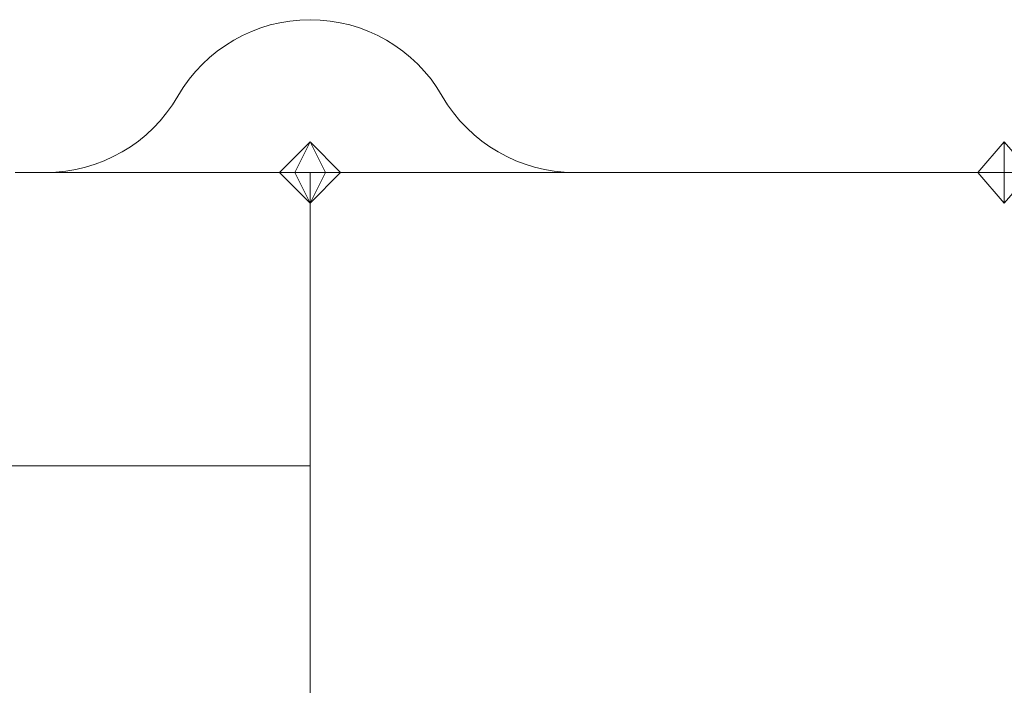
# Model space of a CAD drawing. Units: millimetres. Extents: x 10155 to 45545, y 2128 to 17563.
# Drawn here: x 19500 to 19823, y 12816 to 13034 of the extents above; entities that cross this region are included whole.
import ezdxf

# ---------------------------------------------------------------- set-up
doc = ezdxf.new("R2010")
doc.units = ezdxf.units.MM
for name, color, linetype, lineweight in [('Оборудование', 7, 'Continuous', 35), ('Соединительные детали трубопроводов', 250, 'Continuous', 50), ('Трубы', 250, 'Continuous', 50)]:
    doc.layers.add(name, color=color, linetype=linetype, lineweight=lineweight)

# ---------------------------------------------------------------- blocks, each defined once
blk = doc.blocks.new('Отверстие круглое - Ø200-3830303-3D Рабочий_')
at = {"layer": 'Оборудование', "color": 10, "lineweight": 18}
for p, q in [((0, 150, 100), (0, 50, 100)), ((120, 50, 100), (120, 150, 100)), ((0, 50, 100), (120, 50, 100)), ((0, -50, 100), (120, -50, 100)), ((0, -150, 100), (0, -50, 100)), ((120, -50, 100), (120, -150, 100))]:
    blk.add_line(p, q, dxfattribs=at)
blk = doc.blocks.new('Тройник - стандартный-4212478-3D Рабочий_')
at = {"layer": 'Соединительные детали трубопроводов', "color": 1, "lineweight": 18}
for p, q in [((-30.05, 0), (30.05, 0)), ((0, 0), (0, -36.05))]:
    blk.add_line(p, q, dxfattribs=at)
at = {"layer": 'Соединительные детали трубопроводов', "color": 8, "lineweight": 18}
mesh = blk.add_polyface(dxfattribs=at)
corners = [(0, -10), (-8.66, -5), (-8.66, 5), (0, 10), (0, 10), (0, 10), (0, 10), (0, 10), (0, 10), (0, 10), (0, 10), (0, 10), (0, 10), (0, 10), (0, 10), (0, 10), (0, 10), (8.66, 5), (8.66, -5), (0, -10), (0, -10), (0, -10), (0, -10), (0, -10), (0, -10), (0, -10), (0, -10), (0, -10), (0, -10), (0, -10), (0, -10), (0, -10), (0, 0, -10)]
mesh.append_faces([[corners[k] for k in face] for face in [(17, 32, 12)]], dxfattribs={"vtx0": -1, "color": 8})
mesh.append_faces([[corners[k] for k in face] for face in [(32, 1, 2), (32, 17, 18)]], dxfattribs={"vtx0": -1, "vtx2": -1, "color": 8})
mesh.append_faces([[corners[k] for k in face] for face in [(28, 1, 32), (7, 32, 2)]], dxfattribs={"vtx1": -1, "color": 8})
mesh.append_faces([[corners[k] for k in face] for face in [(18, 23, 32)]], dxfattribs={"vtx2": -1, "color": 8})
mesh = blk.add_polyface(dxfattribs=at)
corners = [(0, -10), (8.66, -5), (8.66, 5), (0, 10), (0, 10), (0, 10), (0, 10), (0, 10), (0, 10), (0, 10), (0, 10), (0, 10), (0, 10), (0, 10), (0, 10), (0, 10), (0, 10), (-8.66, 5), (-8.66, -5), (0, -10), (0, -10), (0, -10), (0, -10), (0, -10), (0, -10), (0, -10), (0, -10), (0, -10), (0, -10), (0, -10), (0, -10), (0, -10), (0, 0, 10)]
mesh.append_faces([[corners[k] for k in face] for face in [(17, 32, 12)]], dxfattribs={"vtx0": -1, "color": 8})
mesh.append_faces([[corners[k] for k in face] for face in [(32, 1, 2), (32, 17, 18)]], dxfattribs={"vtx0": -1, "vtx2": -1, "color": 8})
mesh.append_faces([[corners[k] for k in face] for face in [(28, 1, 32), (7, 32, 2)]], dxfattribs={"vtx1": -1, "color": 8})
mesh.append_faces([[corners[k] for k in face] for face in [(18, 23, 32)]], dxfattribs={"vtx2": -1, "color": 8})
blk = doc.blocks.new('Отвод - Стандартный-V62-3D Рабочий_')
at = {"layer": 'Соединительные детали трубопроводов', "color": 1, "lineweight": 18}
blk.add_arc((-17.68, 17.68), 17.68, 270, 0, dxfattribs=at)
blk = doc.blocks.new('Отвод - Стандартный-4212862-3D Рабочий_')
at = {"layer": 'Соединительные детали трубопроводов', "color": 1, "lineweight": 18}
blk.add_arc((-27.28, 27.28), 27.28, 270, 0, dxfattribs=at)
blk = doc.blocks.new('Тройник - стандартный-V87-3D Рабочий_')
at = {"layer": 'Соединительные детали трубопроводов', "color": 5, "lineweight": 18}
for p, q in [((-45.15, 0), (45.15, 0)), ((0, 0), (0, -45.15))]:
    blk.add_line(p, q, dxfattribs=at)
at = {"layer": 'Соединительные детали трубопроводов', "color": 8, "lineweight": 18}
mesh = blk.add_polyface(dxfattribs=at)
corners = [(0, -10), (-8.66, -5), (-8.66, 5), (0, 10), (0, 10), (0, 10), (0, 10), (0, 10), (0, 10), (0, 10), (0, 10), (0, 10), (0, 10), (0, 10), (0, 10), (0, 10), (0, 10), (8.66, 5), (8.66, -5), (0, -10), (0, -10), (0, -10), (0, -10), (0, -10), (0, -10), (0, -10), (0, -10), (0, -10), (0, -10), (0, -10), (0, -10), (0, -10), (0, 0, -10)]
mesh.append_faces([[corners[k] for k in face] for face in [(17, 32, 12)]], dxfattribs={"vtx0": -1, "color": 8})
mesh.append_faces([[corners[k] for k in face] for face in [(32, 1, 2), (32, 17, 18)]], dxfattribs={"vtx0": -1, "vtx2": -1, "color": 8})
mesh.append_faces([[corners[k] for k in face] for face in [(28, 1, 32), (7, 32, 2)]], dxfattribs={"vtx1": -1, "color": 8})
mesh.append_faces([[corners[k] for k in face] for face in [(18, 23, 32)]], dxfattribs={"vtx2": -1, "color": 8})
mesh = blk.add_polyface(dxfattribs=at)
corners = [(0, -10), (8.66, -5), (8.66, 5), (0, 10), (0, 10), (0, 10), (0, 10), (0, 10), (0, 10), (0, 10), (0, 10), (0, 10), (0, 10), (0, 10), (0, 10), (0, 10), (0, 10), (-8.66, 5), (-8.66, -5), (0, -10), (0, -10), (0, -10), (0, -10), (0, -10), (0, -10), (0, -10), (0, -10), (0, -10), (0, -10), (0, -10), (0, -10), (0, -10), (0, 0, 10)]
mesh.append_faces([[corners[k] for k in face] for face in [(17, 32, 12)]], dxfattribs={"vtx0": -1, "color": 8})
mesh.append_faces([[corners[k] for k in face] for face in [(32, 1, 2), (32, 17, 18)]], dxfattribs={"vtx0": -1, "vtx2": -1, "color": 8})
mesh.append_faces([[corners[k] for k in face] for face in [(28, 1, 32), (7, 32, 2)]], dxfattribs={"vtx1": -1, "color": 8})
mesh.append_faces([[corners[k] for k in face] for face in [(18, 23, 32)]], dxfattribs={"vtx2": -1, "color": 8})
blk = doc.blocks.new('Отвод - Стандартный-4212914-3D Рабочий_')
at = {"layer": 'Соединительные детали трубопроводов', "color": 5, "lineweight": 18}
blk.add_arc((-25.6, 25.6), 25.6, 270, 0, dxfattribs=at)
blk = doc.blocks.new('Переходник - Стандартная-4249398-3D Рабочий_')
at = {"layer": 'Соединительные детали трубопроводов', "color": 5, "lineweight": 18}
for p, q in [((0, 30.04), (30.04, 0)), ((0, 30.04), (0, -30.04)), ((0, 1.65), (0, -1.53)), ((8.38, 1.65), (8.38, -1.53)), ((8.38, 0), (0, 0)), ((30.04, 0), (0, -30.04))]:
    blk.add_line(p, q, dxfattribs=at)
blk = doc.blocks.new('Переходник - Стандартная-4249390-3D Рабочий_')
at = {"layer": 'Соединительные детали трубопроводов', "color": 5, "lineweight": 18}
for p, q in [((-15.48, 0), (15, 30.48)), ((15, -30.48), (15, 30.48)), ((0, 1.65), (0, -1.53)), ((15, 1.65), (15, -1.53)), ((15, -30.48), (-15.48, 0)), ((15, 0), (0, 0))]:
    blk.add_line(p, q, dxfattribs=at)
blk = doc.blocks.new('Отвод - Стандартный-4227884-3D Рабочий_')
at = {"layer": 'Соединительные детали трубопроводов', "color": 5, "lineweight": 18}
blk.add_arc((-48, 48), 48, 270, 0, dxfattribs=at)
blk = doc.blocks.new('Обвод трубы - Обвод трубы-4249720-3D Рабочий_')
at = {"layer": 'Соединительные детали трубопроводов', "color": 1, "lineweight": 18}
for p, q in [((-86.6, 0), (-96.6, 0)), ((86.6, 0), (96.6, 0))]:
    blk.add_line(p, q, dxfattribs=at)
at = {"layer": 'Соединительные детали трубопроводов', "color": 1, "lineweight": 18, "extrusion": (0, 0, -1)}
for centre, start, end in [((0, 0), 30, 150), ((86.6, 50), 210, 270)]:
    blk.add_arc(centre, 50, start, end, dxfattribs=at)
at = {"layer": 'Соединительные детали трубопроводов', "color": 1, "lineweight": 18}
blk.add_arc((86.6, 50), 50, 210, 270, dxfattribs=at)
blk = doc.blocks.new('Обвод трубы - Обвод трубы-4249809-3D Рабочий_')
at = {"layer": 'Соединительные детали трубопроводов', "color": 6, "lineweight": 18}
for p, q in [((-86.6, 0), (-96.6, 0)), ((86.6, 0), (96.6, 0))]:
    blk.add_line(p, q, dxfattribs=at)
at = {"layer": 'Соединительные детали трубопроводов', "color": 6, "lineweight": 18, "extrusion": (0, 0, -1)}
for centre, start, end in [((0, 0), 30, 150), ((86.6, 50), 210, 270)]:
    blk.add_arc(centre, 50, start, end, dxfattribs=at)
at = {"layer": 'Соединительные детали трубопроводов', "color": 6, "lineweight": 18}
blk.add_arc((86.6, 50), 50, 210, 270, dxfattribs=at)

msp = doc.modelspace()

# ---------------------------------------------------------------- linework, layer by layer
at = {"layer": 'Трубы', "color": 5, "lineweight": 18}
for p, q in [((19550.11, 12983.52, 1000), (19500.14, 12983.52, 1000)), ((19595.26, 12983.52, 75.6), (19595.26, 12983.52, 831.45)), ((19595.26, 12983.52, 2959.96), (19595.26, 12983.52, 1045.15)), ((19595.26, 12983.52, 839.83), (19595.26, 12983.52, 939.85)), ((19912.7, 12983.52, 50), (19620.86, 12983.52, 50)), ((19595.26, 10660.52, 3007.96), (19595.26, 12935.52, 3007.96))]:
    msp.add_line(p, q, dxfattribs=at)
at = {"layer": 'Трубы', "color": 1, "lineweight": 18}
for p, q in [((19717.98, 12983.52, 1300), (19691.86, 12983.52, 1300)), ((19745.26, 12983.52, 177.28), (19745.26, 12983.52, 1272.72)), ((19792.6, 12983.52, 150), (19772.54, 12983.52, 150)), ((19822.65, 12983.52, 186.05), (19822.65, 12983.52, 332.32))]:
    msp.add_line(p, q, dxfattribs=at)
at = {"layer": 'Трубы', "color": 6, "lineweight": 18}
msp.add_line((19877.58, 12983.52, 1600), (19691.86, 12983.52, 1600), dxfattribs=at)

# ---------------------------------------------------------------- block references
at = {"layer": 'Оборудование', "color": 10, "lineweight": 18, "rotation": 89.99999999999997}
msp.add_blockref('Отверстие круглое - Ø200-3830303-3D Рабочий_', (19445.26, 12767.52, 6389.12), dxfattribs=at)
at = {"layer": 'Соединительные детали трубопроводов', "color": 1, "lineweight": 18, "extrusion": (0, 0, -1)}
msp.add_blockref('Обвод трубы - Обвод трубы-4249720-3D Рабочий_', (-19595.26, 12983.52, -1300), dxfattribs=at)
at = {"layer": 'Соединительные детали трубопроводов', "color": 6, "lineweight": 18, "extrusion": (0, 0, -1)}
msp.add_blockref('Обвод трубы - Обвод трубы-4249809-3D Рабочий_', (-19595.26, 12983.52, -1600), dxfattribs=at)
at = {"layer": 'Соединительные детали трубопроводов', "color": 8, "lineweight": 18, "extrusion": (0, 1, 0)}
for name, p, rotation in [('Тройник - стандартный-V87-3D Рабочий_', (-19595.26, 1000, 12983.52), 90), ('Тройник - стандартный-4212478-3D Рабочий_', (-19822.65, 150, 12983.52), 180)]:
    msp.add_blockref(name, p, dxfattribs=dict(at, rotation=rotation))
at = {"layer": 'Соединительные детали трубопроводов', "color": 5, "lineweight": 18, "extrusion": (0, 1, 0), "rotation": 90}
for name, p in [('Переходник - Стандартная-4249390-3D Рабочий_', (-19595.26, 939.85, 12983.52)), ('Переходник - Стандартная-4249398-3D Рабочий_', (-19595.26, 831.45, 12983.52))]:
    msp.add_blockref(name, p, dxfattribs=at)
at = {"layer": 'Соединительные детали трубопроводов', "color": 5, "lineweight": 18, "extrusion": (0, 1, 0)}
msp.add_blockref('Отвод - Стандартный-4212914-3D Рабочий_', (-19595.26, 50, 12983.52), dxfattribs=at)
at = {"layer": 'Соединительные детали трубопроводов', "color": 5, "lineweight": 18, "extrusion": (-1, 0, 0), "rotation": 180}
msp.add_blockref('Отвод - Стандартный-4227884-3D Рабочий_', (-12983.52, 3007.96, -19595.26), dxfattribs=at)
at = {"layer": 'Соединительные детали трубопроводов', "color": 1, "lineweight": 18, "extrusion": (0, -1, 0)}
for name, p, rotation in [('Отвод - Стандартный-4212862-3D Рабочий_', (19745.26, 1300, -12983.52), 90), ('Отвод - Стандартный-V62-3D Рабочий_', (19822.65, 350, -12983.52), 180)]:
    msp.add_blockref(name, p, dxfattribs=dict(at, rotation=rotation))
at = {"layer": 'Соединительные детали трубопроводов', "color": 1, "lineweight": 18, "extrusion": (0, 1, 0)}
msp.add_blockref('Отвод - Стандартный-4212862-3D Рабочий_', (-19745.26, 150, 12983.52), dxfattribs=at)

doc.saveas('drawing.dxf')
